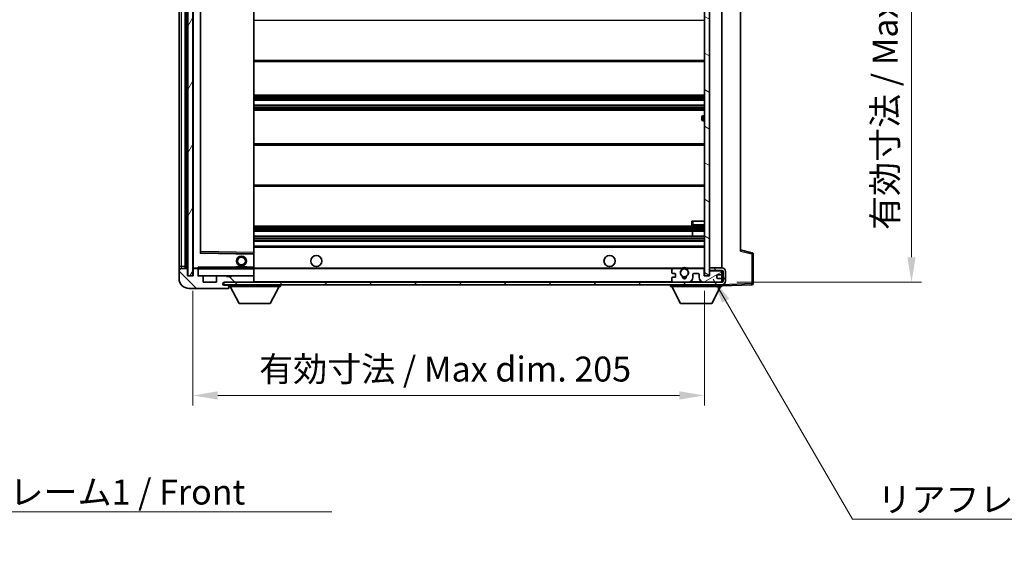
# Model space of a CAD drawing. Units: millimetres. Extents: x 0 to 9259, y 0 to 1124.
# Drawn here: x 2356 to 2751, y 688 to 907 of the extents above; entities that cross this region are included whole.
import ezdxf

# ---------------------------------------------------------------- set-up
doc = ezdxf.new("R2010")
doc.units = ezdxf.units.MM
doc.header["$LTSCALE"] = 4
doc.layers.get('Defpoints').update_dxf_attribs({"lineweight": 25})
for name, color, linetype, lineweight in [('Dimension (ISO)', 7, 'Continuous', 18), ('Hatch (ISO)', 1, 'Continuous', 18), ('Symbol (ISO)', 7, 'Continuous', 18), ('Visible (ISO)', 7, 'Continuous', 35), ('Visible Narrow (ISO)', 7, 'Continuous', 25)]:
    doc.layers.add(name, color=color, linetype=linetype, lineweight=lineweight)
doc.styles.add('Note Text (TK)', font='txt')
doc.dimstyles.new('Default - Method 1b (TK)', dxfattribs={"dimscale": 4, "dimtxt": 2.5, "dimasz": 2.5, "dimexe": 1, "dimexo": 1.5, "dimgap": 1, "dimtad": 1, "dimtoh": 1, "dimrnd": 1e-08, "dimdsep": 46, "dimtxsty": 'Note Text (TK)', "dimcen": 0.09, "dimdle": 5, "dimclrd": 100, "dimclre": 100, "dimclrt": 7, "dimadec": 1, "dimazin": 1, "dimtfac": 1, "dimtmove": 0, "dimatfit": 3, "dimfxl": 0, "dimtolj": 1, "dimlwd": -1, "dimlwe": -1, "dimarcsym": 0})
doc.dimstyles.new('Default - Method 1b (TK)$7', dxfattribs={"dimscale": 4, "dimtxt": 2.5, "dimasz": 2.5, "dimexe": 1, "dimexo": 1.5, "dimgap": 1, "dimtad": 1, "dimtoh": 1, "dimrnd": 1e-08, "dimdsep": 46, "dimtxsty": 'Note Text (TK)', "dimcen": 0.09, "dimdle": 5, "dimclrd": 100, "dimclre": 100, "dimclrt": 7, "dimadec": 1, "dimazin": 1, "dimtfac": 1, "dimtmove": 0, "dimatfit": 3, "dimfxl": 0, "dimtolj": 1, "dimlwd": -1, "dimlwe": -1, "dimarcsym": 0})
pattern_1 = [(135.0002, (1516, -32), (-8.98022, -8.98029), [])]

# ---------------------------------------------------------------- blocks, each defined once
blk = doc.blocks.new('*D71')
at = {"layer": 'Defpoints', "color": 0, "transparency": 16777216}
for p in [(2425.36, 804.37), (2630.36, 804.47), (2630.36, 756.47)]:
    blk.add_point(p, dxfattribs=at)
at = {"layer": 'Dimension (ISO)', "color": 100, "transparency": 16777216}
for p, q in [((2425.36, 798.37), (2425.36, 752.47)), ((2630.36, 798.47), (2630.36, 752.47)), ((2435.36, 756.47), (2620.36, 756.47))]:
    blk.add_line(p, q, dxfattribs=at)
for points in [[(2435.36, 758.14), (2435.36, 754.81), (2425.36, 756.47)], [(2620.36, 758.14), (2620.36, 754.81), (2630.36, 756.47)]]:
    blk.add_solid(points, dxfattribs=at)
at = {"layer": 'Dimension (ISO)', "color": 7, "transparency": 16777216, "insert": (2451.95, 767.06), "char_height": 10, "attachment_point": 4, "style": 'Note Text (TK)'}
blk.add_mtext('\\A1;\\fＭＳ Ｐゴシック|b0|i0;\\H10.0000;有効寸法 / Max dim. 205', dxfattribs=at)
blk = doc.blocks.new('*D72')
at = {"layer": 'Defpoints', "color": 0, "transparency": 16777216}
for p in [(2637.36, 995.87), (2637.36, 801.87), (2713.36, 801.87)]:
    blk.add_point(p, dxfattribs=at)
at = {"layer": 'Dimension (ISO)', "color": 100, "transparency": 16777216}
for p, q in [((2643.36, 995.87), (2717.36, 995.87)), ((2713.36, 985.87), (2713.36, 811.87)), ((2643.36, 801.87), (2717.36, 801.87))]:
    blk.add_line(p, q, dxfattribs=at)
for points in [[(2711.69, 985.87), (2715.02, 985.87), (2713.36, 995.87)], [(2711.69, 811.87), (2715.02, 811.87), (2713.36, 801.87)]]:
    blk.add_solid(points, dxfattribs=at)
at = {"layer": 'Dimension (ISO)', "color": 7, "transparency": 16777216, "insert": (2702.77, 822.82), "char_height": 10, "attachment_point": 4, "rotation": 90, "style": 'Note Text (TK)'}
blk.add_mtext('\\A1;\\fＭＳ Ｐゴシック|b0|i0;\\H10.0000;有効寸法 / Max dim. 194', dxfattribs=at)

msp = doc.modelspace()

# ---------------------------------------------------------------- hatches: boundary and pattern name
at = {"layer": 'Hatch (ISO)'}
h = msp.add_hatch(dxfattribs=at)
h.set_pattern_fill('ANSI31', color=256, scale=101.6, angle=14.999978, style=0)
h.set_pattern_definition([(60, (1516, -32), (-10.99852, 6.35), [])])
h.paths.add_polyline_path([(2425.3579, 993.3734), (2423.3579, 993.3734), (2423.3579, 804.3734), (2425.3579, 804.3734)])
h = msp.add_hatch(dxfattribs=at)
h.set_pattern_fill('ANSI31', color=256, scale=101.6, angle=105.000246, style=0)
h.set_pattern_definition([(150.0002, (1516, -32), (-6.34995, -10.99855), [])])
h.paths.add_polyline_path([(2632.3579, 993.2734), (2630.3579, 993.2734), (2630.3579, 804.4734), (2632.3579, 804.4734), (2632.3579, 806.6234), (2632.3579, 807.6234), (2632.3579, 990.1234), (2632.3579, 991.1234)])
h = msp.add_hatch(dxfattribs=at)
h.set_pattern_fill('ANSI31', color=256, scale=101.6, angle=90.00021, style=0)
h.set_pattern_definition(pattern_1)
edge = h.paths.add_edge_path()
edge.add_ellipse((2427.1579, 807.0734), major_axis=(0.3, 0), ratio=1, start_angle=0, end_angle=90)
edge.add_line((2427.1579, 807.3734), (2425.7579, 807.3734))
edge.add_ellipse((2425.7579, 807.0734), major_axis=(0, 0.3), ratio=1, start_angle=0, end_angle=90)
edge.add_line((2425.4579, 807.0734), (2425.4579, 804.3734))
edge.add_line((2425.4579, 804.3734), (2425.3579, 804.3734))
edge.add_line((2425.3579, 804.3734), (2423.3579, 804.3734))
edge.add_line((2423.3579, 804.3734), (2423.2579, 804.3734))
edge.add_line((2423.2579, 804.3734), (2423.2579, 807.0734))
edge.add_ellipse((2422.9579, 807.0734), major_axis=(0.3, 0), ratio=1, start_angle=0, end_angle=90)
edge.add_line((2422.9579, 807.3734), (2420.8579, 807.3734))
edge.add_ellipse((2420.8579, 806.3734), major_axis=(0, 1), ratio=1, start_angle=0, end_angle=90)
edge.add_line((2419.8579, 806.3734), (2419.8579, 803.3734))
edge.add_ellipse((2423.8579, 803.3734), major_axis=(-4, 0), ratio=1, start_angle=0, end_angle=90)
edge.add_line((2423.8579, 799.3734), (2439.5579, 799.3734))
edge.add_ellipse((2439.5579, 799.6734), major_axis=(0, -0.3), ratio=1, start_angle=0, end_angle=90)
edge.add_line((2439.8579, 799.6734), (2439.8579, 800.1234))
edge.add_ellipse((2439.3579, 800.1234), major_axis=(0.5, 0), ratio=1, start_angle=0, end_angle=90)
edge.add_line((2439.3579, 800.6234), (2437.9829, 800.6234))
edge.add_ellipse((2437.9829, 801.2484), major_axis=(0, -0.625), ratio=1, start_angle=191.536959, end_angle=360, ccw=False)
edge.add_ellipse((2437.9829, 801.2484), major_axis=(-0.125, 0.6124), ratio=1, start_angle=348.463041, end_angle=360, ccw=False)
edge.add_line((2437.9829, 801.8734), (2449.5579, 801.8734))
edge.add_ellipse((2449.5579, 802.1734), major_axis=(0, -0.3), ratio=1, start_angle=0, end_angle=90)
edge.add_line((2449.8579, 802.1734), (2449.8579, 804.0734))
edge.add_ellipse((2449.5579, 804.0734), major_axis=(0.3, 0), ratio=1, start_angle=0, end_angle=90)
edge.add_line((2449.5579, 804.3734), (2440.8579, 804.3734))
edge.add_line((2440.8579, 804.3734), (2440.8579, 804.1734))
edge.add_line((2440.8579, 804.1734), (2438.8579, 804.1734))
edge.add_line((2438.8579, 804.1734), (2438.8579, 804.3734))
edge.add_line((2438.8579, 804.3734), (2435.1579, 804.3734))
edge.add_ellipse((2435.1579, 804.0734), major_axis=(0, 0.3), ratio=1, start_angle=0, end_angle=90)
edge.add_line((2434.8579, 804.0734), (2434.8579, 801.8734))
edge.add_line((2434.8579, 801.8734), (2429.4579, 801.8734))
edge.add_line((2429.4579, 801.8734), (2429.4579, 804.0734))
edge.add_ellipse((2429.1579, 804.0734), major_axis=(0.3, 0), ratio=1, start_angle=0, end_angle=90)
edge.add_line((2429.1579, 804.3734), (2427.4579, 804.3734))
edge.add_line((2427.4579, 804.3734), (2427.4579, 807.0734))
h = msp.add_hatch(dxfattribs=at)
h.set_pattern_fill('ANSI31', color=256, scale=101.6, angle=90.00021, style=0)
h.set_pattern_definition(pattern_1)
edge = h.paths.add_edge_path()
edge.add_line((2632.3579, 806.6234), (2637.3579, 806.6234))
edge.add_ellipse((2637.3579, 806.1234), major_axis=(0, 0.5), ratio=1, start_angle=270, end_angle=360, ccw=False)
edge.add_line((2637.8579, 806.1234), (2637.8579, 802.3734))
edge.add_ellipse((2637.3579, 802.3734), major_axis=(0.5, 0), ratio=1, start_angle=270, end_angle=360, ccw=False)
edge.add_line((2637.3579, 801.8734), (2636.8579, 801.8734))
edge.add_line((2636.8579, 801.8734), (2630.2579, 801.8734))
edge.add_line((2630.2579, 801.8734), (2623.7579, 801.8734))
edge.add_line((2623.7579, 801.8734), (2617.8579, 801.8734))
edge.add_line((2617.8579, 801.8734), (2449.5579, 801.8734))
edge.add_line((2449.5579, 801.8734), (2437.9829, 801.8734))
edge.add_line((2437.9829, 801.8734), (2437.8579, 801.8734))
edge.add_line((2437.8579, 801.8734), (2437.8579, 801.8608))
edge.add_line((2437.8579, 801.8608), (2437.8579, 800.8734))
edge.add_line((2437.8579, 800.8734), (2637.3579, 800.8734))
edge.add_ellipse((2637.3579, 802.3734), major_axis=(0, -1.5), ratio=1, start_angle=0, end_angle=90)
edge.add_line((2638.8579, 802.3734), (2638.8579, 806.1234))
edge.add_ellipse((2637.3579, 806.1234), major_axis=(1.5, 0), ratio=1, start_angle=0, end_angle=90)
edge.add_line((2637.3579, 807.6234), (2632.3579, 807.6234))
edge.add_line((2632.3579, 807.6234), (2632.3579, 806.6234))
h = msp.add_hatch(dxfattribs=at)
h.set_pattern_fill('ANSI31', color=256, scale=101.6, angle=-14.999978, style=0)
h.set_pattern_definition([(30, (1516, -32), (-6.35, 10.99852), [])])
edge = h.paths.add_edge_path()
edge.add_ellipse((2617.8579, 802.3734), major_axis=(-0.5, 0), ratio=1, start_angle=0, end_angle=90)
edge.add_line((2617.8579, 801.8734), (2623.7579, 801.8734))
edge.add_ellipse((2623.7579, 803.8734), major_axis=(0, -2), ratio=1, start_angle=0, end_angle=90)
edge.add_line((2625.7579, 803.8734), (2625.7579, 805.0734))
edge.add_ellipse((2626.0579, 805.0734), major_axis=(-0.3, 0), ratio=1, start_angle=270, end_angle=360, ccw=False)
edge.add_line((2626.0579, 805.3734), (2627.9579, 805.3734))
edge.add_ellipse((2627.9579, 805.0734), major_axis=(0, 0.3), ratio=1, start_angle=270, end_angle=360, ccw=False)
edge.add_line((2628.2579, 805.0734), (2628.2579, 803.8734))
edge.add_ellipse((2630.2579, 803.8734), major_axis=(-2, 0), ratio=1, start_angle=0, end_angle=90)
edge.add_line((2630.2579, 801.8734), (2636.8579, 801.8734))
edge.add_ellipse((2636.8579, 802.3734), major_axis=(0, -0.5), ratio=1, start_angle=0, end_angle=90)
edge.add_line((2637.3579, 802.3734), (2637.3579, 803.0734))
edge.add_ellipse((2637.0579, 803.0734), major_axis=(0.3, 0), ratio=1, start_angle=0, end_angle=90)
edge.add_line((2637.0579, 803.3734), (2635.6579, 803.3734))
edge.add_ellipse((2635.6579, 803.6734), major_axis=(0, -0.3), ratio=1, start_angle=270, end_angle=360, ccw=False)
edge.add_line((2635.3579, 803.6734), (2635.3579, 804.5734))
edge.add_ellipse((2635.6579, 804.5734), major_axis=(-0.3, 0), ratio=1, start_angle=270, end_angle=360, ccw=False)
edge.add_line((2635.6579, 804.8734), (2637.0579, 804.8734))
edge.add_ellipse((2637.0579, 805.1734), major_axis=(0, -0.3), ratio=1, start_angle=0, end_angle=90)
edge.add_line((2637.3579, 805.1734), (2637.3579, 805.8734))
edge.add_ellipse((2636.8579, 805.8734), major_axis=(0.5, 0), ratio=1, start_angle=0, end_angle=90)
edge.add_line((2636.8579, 806.3734), (2632.8579, 806.3734))
edge.add_ellipse((2632.8579, 805.9734), major_axis=(0, 0.4), ratio=1, start_angle=0, end_angle=90)
edge.add_line((2632.4579, 805.9734), (2632.4579, 804.3734))
edge.add_line((2632.4579, 804.3734), (2630.2579, 804.3734))
edge.add_line((2630.2579, 804.3734), (2630.2579, 806.9734))
edge.add_ellipse((2629.8579, 806.9734), major_axis=(0.4, 0), ratio=1, start_angle=0, end_angle=90)
edge.add_line((2629.8579, 807.3734), (2623.8336, 807.3734))
edge.add_ellipse((2623.8336, 806.9734), major_axis=(0, 0.4), ratio=1, start_angle=0, end_angle=132.45415)
edge.add_ellipse((2622.3579, 805.6234), major_axis=(1.1805, 1.08), ratio=1, start_angle=261.020412, end_angle=360, ccw=False)
edge.add_ellipse((2623.4059, 804.0386), major_axis=(-0.1655, 0.2502), ratio=1, start_angle=0, end_angle=60.082872)
edge.add_ellipse((2622.3579, 803.9734), major_axis=(0.7486, 0.0465), ratio=1, start_angle=172.885131, end_angle=360, ccw=False)
edge.add_ellipse((2621.31, 804.0386), major_axis=(0.2994, -0.0186), ratio=1, start_angle=0, end_angle=60.082872)
edge.add_ellipse((2622.3579, 805.6234), major_axis=(-0.8825, -1.3346), ratio=1, start_angle=261.020412, end_angle=360, ccw=False)
edge.add_ellipse((2620.8823, 806.9734), major_axis=(0.2951, -0.27), ratio=1, start_angle=0, end_angle=132.45415)
edge.add_line((2620.8823, 807.3734), (2617.8579, 807.3734))
edge.add_ellipse((2617.8579, 806.8734), major_axis=(0, 0.5), ratio=1, start_angle=0, end_angle=90)
edge.add_line((2617.3579, 806.8734), (2617.3579, 805.6734))
edge.add_ellipse((2617.6579, 805.6734), major_axis=(-0.3, 0), ratio=1, start_angle=0, end_angle=90)
edge.add_line((2617.6579, 805.3734), (2618.5579, 805.3734))
edge.add_ellipse((2618.5579, 805.0734), major_axis=(0, 0.3), ratio=1, start_angle=270, end_angle=360, ccw=False)
edge.add_line((2618.8579, 805.0734), (2618.8579, 804.1734))
edge.add_ellipse((2618.5579, 804.1734), major_axis=(0.3, 0), ratio=1, start_angle=270, end_angle=360, ccw=False)
edge.add_line((2618.5579, 803.8734), (2617.6579, 803.8734))
edge.add_ellipse((2617.6579, 803.5734), major_axis=(0, 0.3), ratio=1, start_angle=0, end_angle=90)
edge.add_line((2617.3579, 803.5734), (2617.3579, 802.3734))

# ---------------------------------------------------------------- linework, layer by layer
at = {"layer": 'Visible (ISO)'}
for p, q in [((2422.3579, 807.3734), (2422.3579, 990.3734)), ((2422.6579, 990.3734), (2422.6579, 807.3734)), ((2423.3579, 993.3734), (2423.3579, 804.3734)), ((2425.3579, 804.3734), (2425.3579, 993.3734)), ((2630.3579, 993.2734), (2630.3579, 804.4734)), ((2632.3579, 804.4734), (2632.3579, 993.2734)), ((2419.8579, 989.3734), (2419.8579, 808.3734)), ((2425.4579, 990.2734), (2425.4579, 807.4734)), ((2637.3579, 807.6234), (2637.3579, 990.1234)), ((2428.4579, 813.7218), (2428.4579, 984.0251)), ((2449.8579, 813.7752), (2449.8579, 983.9717)), ((2644.8579, 983.3851), (2644.8579, 814.3618)), ((2449.8579, 890.3734), (2630.3579, 890.3734)), ((2449.8579, 876.8734), (2630.3579, 876.8734)), ((2449.8579, 874.8283), (2630.3579, 874.8283)), ((2449.8579, 872.9187), (2630.3579, 872.9187)), ((2449.8579, 870.8734), (2630.3579, 870.8734)), ((2629.3579, 867.1234), (2629.3579, 868.1234)), ((2630.3579, 868.6234), (2629.8579, 868.6234)), ((2629.8579, 866.6234), (2630.3579, 866.6234)), ((2449.8579, 857.3734), (2630.3579, 857.3734)), ((2449.8579, 840.3734), (2630.3579, 840.3734)), ((2625.3579, 826.3734), (2625.8579, 826.3734)), ((2625.3579, 826.3734), (2625.3579, 824.8734)), ((2625.8579, 826.3734), (2630.3579, 826.3734)), ((2449.8579, 824.3734), (2630.3579, 824.3734)), ((2449.8579, 822.3734), (2630.3579, 822.3734)), ((2625.5453, 820.3734), (2625.5453, 822.3734)), ((2625.5579, 820.3734), (2625.5579, 822.3734)), ((2625.8579, 824.3734), (2630.3579, 824.3734)), ((2449.8579, 820.3734), (2630.3579, 820.3734)), ((2449.8579, 818.3734), (2630.3579, 818.3734)), ((2449.7596, 813.2751), (2428.5563, 813.6218)), ((2449.8579, 816.3734), (2630.3579, 816.3734)), ((2449.8579, 813.1751), (2449.8579, 813.7752)), ((2449.8579, 807.8734), (2449.8579, 813.1751)), ((2649.482, 813.6888), (2644.8579, 814.8734)), ((2649.8579, 801.2928), (2649.8579, 813.2044)), ((2419.8579, 808.3734), (2419.8579, 806.3734)), ((2419.8579, 806.3734), (2419.8579, 803.3734)), ((2422.9579, 807.3734), (2420.8579, 807.3734)), ((2423.2579, 804.3734), (2423.2579, 807.0734)), ((2425.4579, 807.0734), (2425.4579, 804.3734)), ((2425.5579, 807.3734), (2425.7579, 807.3734)), ((2427.1579, 807.3734), (2425.7579, 807.3734)), ((2427.1579, 807.3734), (2427.4579, 807.3734)), ((2427.4579, 807.5418), (2427.4579, 807.2734)), ((2427.4579, 807.2734), (2427.4579, 807.0734)), ((2427.4579, 804.3734), (2427.4579, 807.0734)), ((2449.7579, 807.3734), (2427.5579, 807.3734)), ((2442.8579, 808.0734), (2446.8579, 808.0734)), ((2442.8579, 807.3734), (2442.8579, 808.0734)), ((2446.8579, 807.3734), (2446.8579, 808.0734)), ((2449.8579, 807.2734), (2449.8579, 807.8734)), ((2449.8579, 807.3734), (2617.8579, 807.3734)), ((2449.8579, 804.4734), (2449.8579, 807.2734)), ((2617.3579, 806.8734), (2617.3579, 805.6734)), ((2617.6579, 805.3734), (2618.5579, 805.3734)), ((2620.8823, 807.3734), (2617.8579, 807.3734)), ((2618.8579, 805.0734), (2618.8579, 804.1734)), ((2620.8823, 807.3734), (2621.1971, 807.3734)), ((2623.5187, 807.3734), (2623.8336, 807.3734)), ((2629.8579, 807.3734), (2623.8336, 807.3734)), ((2625.7579, 803.8734), (2625.7579, 805.0734)), ((2626.0579, 805.3734), (2627.9579, 805.3734)), ((2628.2579, 805.0734), (2628.2579, 803.8734)), ((2629.8579, 807.3734), (2630.3579, 807.3734)), ((2630.2579, 804.3734), (2630.2579, 806.9734)), ((2637.3579, 807.6234), (2632.3579, 807.6234)), ((2632.3579, 807.6234), (2632.3579, 806.6234)), ((2632.3579, 806.6234), (2637.3579, 806.6234)), ((2632.8579, 806.3734), (2632.3579, 806.3734)), ((2632.4579, 805.9734), (2632.4579, 804.3734)), ((2636.8579, 806.3734), (2632.8579, 806.3734)), ((2637.3579, 806.3734), (2636.8579, 806.3734)), ((2637.3579, 806.3734), (2637.3579, 806.6234)), ((2637.3579, 805.8734), (2637.3579, 806.3734)), ((2637.3579, 805.1734), (2637.3579, 805.8734)), ((2637.3579, 803.0734), (2637.3579, 805.1734)), ((2637.8579, 806.1234), (2637.8579, 802.3734)), ((2638.8579, 802.3734), (2638.8579, 806.1234)), ((2425.4579, 804.3734), (2423.2579, 804.3734)), ((2423.3579, 804.3734), (2425.3579, 804.3734)), ((2429.1579, 804.3734), (2427.4579, 804.3734)), ((2429.1579, 804.3734), (2435.1579, 804.3734)), ((2429.4579, 801.8734), (2429.4579, 804.0734)), ((2434.8579, 801.8734), (2429.4579, 801.8734)), ((2434.8579, 804.0734), (2434.8579, 801.8734)), ((2438.8579, 804.3734), (2435.1579, 804.3734)), ((2637.3579, 801.8734), (2437.8579, 801.8734)), ((2437.8579, 801.8734), (2437.8579, 800.8734)), ((2437.9829, 801.8734), (2449.5579, 801.8734)), ((2438.8579, 804.1734), (2438.8579, 804.3734)), ((2438.8579, 804.3734), (2440.8579, 804.3734)), ((2440.8579, 804.1734), (2438.8579, 804.1734)), ((2449.5579, 804.3734), (2440.8579, 804.3734)), ((2440.8579, 804.3734), (2440.8579, 804.1734)), ((2449.5579, 804.3734), (2449.7579, 804.3734)), ((2449.8579, 804.0734), (2449.8579, 804.4734)), ((2449.8579, 802.1734), (2449.8579, 804.0734)), ((2449.8579, 801.9734), (2449.8579, 802.1734)), ((2617.3579, 803.5734), (2617.3579, 802.3734)), ((2618.5579, 803.8734), (2617.6579, 803.8734)), ((2617.8579, 801.8734), (2623.7579, 801.8734)), ((2632.4579, 804.3734), (2630.2579, 804.3734)), ((2630.2579, 801.8734), (2636.8579, 801.8734)), ((2630.3579, 804.4734), (2632.3579, 804.4734)), ((2635.3579, 803.6734), (2635.3579, 804.5734)), ((2635.6579, 804.8734), (2637.0579, 804.8734)), ((2637.0579, 803.3734), (2635.6579, 803.3734)), ((2637.3579, 802.3734), (2637.3579, 803.0734)), ((2637.3579, 801.8734), (2637.3579, 802.3734)), ((2423.8579, 799.3734), (2439.5579, 799.3734)), ((2437.8579, 800.8734), (2637.3579, 800.8734)), ((2439.3579, 800.6234), (2437.9829, 800.6234)), ((2439.8579, 800.6234), (2439.3579, 800.6234)), ((2439.6079, 799.3734), (2439.5579, 799.3734)), ((2439.8579, 800.8734), (2439.8579, 800.1734)), ((2439.8579, 800.1234), (2439.8579, 800.1734)), ((2439.8579, 800.1734), (2460.4579, 800.1734)), ((2439.8579, 799.6734), (2439.8579, 800.1234)), ((2439.8579, 799.6734), (2439.8579, 799.6234)), ((2443.9079, 793.2734), (2440.3579, 800.1734)), ((2456.4079, 793.2734), (2459.9579, 800.1734)), ((2460.4579, 800.8734), (2460.4579, 800.1734)), ((2616.7579, 800.8734), (2616.7579, 800.1734)), ((2616.7579, 800.1734), (2637.3579, 800.1734)), ((2620.8079, 793.2734), (2617.2579, 800.1734)), ((2633.3079, 793.2734), (2636.8579, 800.1734)), ((2637.3579, 800.8734), (2637.3579, 800.1734)), ((2637.3579, 800.3734), (2649.3754, 800.7931)), ((2443.9079, 793.2734), (2456.4079, 793.2734)), ((2620.8079, 793.2734), (2633.3079, 793.2734))]:
    msp.add_line(p, q, dxfattribs=at)
for centre, radius in [((2444.8579, 810.3734), 2), ((2444.8579, 810.3734), 1.5706), ((2474.8579, 810.3734), 2.25), ((2592.3579, 810.3734), 2.25), ((2622.3579, 805.6234), 1.5706)]:
    msp.add_circle(centre, radius, dxfattribs=at)
for centre, radius, start, end in [((2629.8579, 868.1234), 0.5, 90, 180), ((2629.8579, 867.1234), 0.5, 180, 270), ((2625.8579, 824.8734), 0.5, 180, 270), ((2428.5579, 813.7218), 0.1, 180, 269.063003), ((2449.7579, 813.1751), 0.1, 0, 89.063003), ((2649.3579, 813.2044), 0.5, 0, 75.63), ((2420.8579, 806.3734), 1, 90, 180), ((2422.9579, 807.0734), 0.3, 0, 90), ((2425.5579, 807.4734), 0.1, 180, 270), ((2425.7579, 807.0734), 0.3, 90, 180), ((2427.1579, 807.0734), 0.3, 0, 90), ((2427.5579, 807.2734), 0.1, 90, 180), ((2449.7579, 807.2734), 0.1, 0, 90), ((2617.8579, 806.8734), 0.5, 90, 180), ((2617.6579, 805.6734), 0.3, 180, 270), ((2618.5579, 805.0734), 0.3, 0, 90), ((2622.3579, 805.6234), 1.6, 137.54585, 236.525437), ((2620.8823, 806.9734), 0.4, 317.54585, 90), ((2622.3579, 805.6234), 2.1, 123.55731, 126.701787), ((2622.3579, 805.6234), 2, 53.932491, 126.067509), ((2622.3579, 805.6234), 2.1, 77.472095, 102.527905), ((2622.3579, 805.6234), 1.6, 303.474563, 42.45415), ((2623.8336, 806.9734), 0.4, 90, 222.45415), ((2622.3579, 805.6234), 2.1, 53.298213, 56.44269), ((2626.0579, 805.0734), 0.3, 90, 180), ((2627.9579, 805.0734), 0.3, 0, 90), ((2629.8579, 806.9734), 0.4, 0, 90), ((2632.8579, 805.9734), 0.4, 90, 180), ((2636.8579, 805.8734), 0.5, 0, 90), ((2637.0579, 805.1734), 0.3, 270, 0), ((2637.3579, 806.1234), 1.5, 0, 90), ((2637.3579, 806.1234), 0.5, 0, 90), ((2423.8579, 803.3734), 4, 180, 270), ((2427.5579, 804.4734), 0.1, 180, 270), ((2429.1579, 804.0734), 0.3, 0, 90), ((2435.1579, 804.0734), 0.3, 90, 180), ((2437.9829, 801.2484), 0.625, 90, 270), ((2449.5579, 804.0734), 0.3, 0, 90), ((2449.5579, 802.1734), 0.3, 270, 0), ((2449.7579, 804.4734), 0.1, 270, 0), ((2449.7579, 801.9734), 0.1, 270, 0), ((2617.6579, 803.5734), 0.3, 90, 180), ((2617.8579, 802.3734), 0.5, 180, 270), ((2618.5579, 804.1734), 0.3, 270, 0), ((2621.31, 804.0386), 0.3, 356.442565, 56.525437), ((2622.3579, 803.9734), 0.75, 176.442565, 3.557435), ((2622.3579, 805.6234), 2, 248.96053, 291.03947), ((2622.3579, 805.6234), 2.1, 251.451, 288.549), ((2623.4059, 804.0386), 0.3, 123.474563, 183.557435), ((2623.7579, 803.8734), 2, 270, 0), ((2630.2579, 803.8734), 2, 180, 270), ((2635.6579, 804.5734), 0.3, 90, 180), ((2635.6579, 803.6734), 0.3, 180, 270), ((2636.8579, 802.3734), 0.5, 270, 0), ((2637.0579, 803.0734), 0.3, 0, 90), ((2637.3579, 802.3734), 0.5, 270, 0), ((2637.3579, 802.3734), 1.5, 270, 0), ((2649.3579, 801.2928), 0.5, 272, 0), ((2439.3579, 800.1234), 0.5, 0, 90), ((2439.5579, 799.6734), 0.3, 270, 0), ((2439.6079, 799.6234), 0.25, 270, 0)]:
    msp.add_arc(centre, radius, start, end, dxfattribs=at)
msp.add_open_spline([(2427.4579, 807.5418), (2427.4579, 807.6522), (2427.5129, 807.7727), (2427.5579, 807.8734)], degree=3, dxfattribs=at)
for points, knots in [([(2621.1971, 807.3734), (2621.1971, 807.3734), (2621.2043, 807.3783), (2621.2303, 807.3951), (2621.2491, 807.407), (2621.2937, 807.434), (2621.3278, 807.4538), (2621.4259, 807.5069), (2621.5152, 807.5487), (2621.6879, 807.6163), (2621.7934, 807.6492), (2621.9024, 807.6734)], [0, 0, 0, 0, 0.0089928485, 0.0089928485, 0.0179856969, 0.0179856969, 0.0293355354, 0.0293355354, 0.0545116262, 0.0545116262, 0.0853709179, 0.0853709179, 0.0853709179, 0.0853709179]), ([(2622.8135, 807.6734), (2622.9224, 807.6492), (2623.028, 807.6163), (2623.2007, 807.5487), (2623.29, 807.5069), (2623.388, 807.4538), (2623.4222, 807.434), (2623.4668, 807.407), (2623.4855, 807.3951), (2623.5116, 807.3783), (2623.5187, 807.3734), (2623.5187, 807.3734)], [0.1716905209, 0.1716905209, 0.1716905209, 0.1716905209, 0.2025498125, 0.2025498125, 0.2277259033, 0.2277259033, 0.2390757418, 0.2390757418, 0.2480685903, 0.2480685903, 0.2570614387, 0.2570614387, 0.2570614387, 0.2570614387])]:
    msp.add_open_spline(points, degree=3, knots=knots, dxfattribs=at)
at = {"layer": 'Visible Narrow (ISO)'}
for p, q in [((2422.9079, 807.3734), (2422.9079, 990.3734)), ((2420.8579, 808.3734), (2420.8579, 989.3734)), ((2425.5579, 807.4734), (2425.5579, 990.2734)), ((2428.3579, 984.2218), (2428.3579, 813.5251)), ((2428.5579, 814.1219), (2428.5579, 983.625)), ((2449.7579, 983.9717), (2449.7579, 813.7752)), ((2449.8579, 906.8734), (2630.3579, 906.8734)), ((2449.8579, 890.8734), (2630.3579, 890.8734)), ((2449.8579, 876.3734), (2630.3579, 876.3734)), ((2449.8579, 875.8433), (2630.3579, 875.8433)), ((2449.8579, 875.5817), (2630.3579, 875.5817)), ((2449.8579, 874.8667), (2630.3579, 874.8667)), ((2449.8579, 872.8785), (2630.3579, 872.8785)), ((2449.8579, 872.1434), (2630.3579, 872.1434)), ((2449.8579, 871.8836), (2630.3579, 871.8836)), ((2449.8579, 871.3734), (2630.3579, 871.3734)), ((2629.8579, 868.6234), (2629.8579, 866.6234)), ((2449.8579, 856.8734), (2630.3579, 856.8734)), ((2449.8579, 840.8734), (2630.3579, 840.8734)), ((2625.8579, 824.8734), (2625.3579, 824.8734)), ((2625.8579, 824.8734), (2625.8579, 826.3734)), ((2625.8579, 824.8734), (2625.8579, 824.3734)), ((2630.3579, 824.8734), (2625.8579, 824.8734)), ((2449.8579, 823.8734), (2630.3579, 823.8734)), ((2449.8579, 823.2787), (2630.3579, 823.2787)), ((2449.8579, 823.0189), (2630.3579, 823.0189)), ((2449.8579, 822.4136), (2630.3579, 822.4136)), ((2449.8579, 820.3333), (2630.3579, 820.3333)), ((2449.8579, 819.728), (2630.3579, 819.728)), ((2449.8579, 819.4682), (2630.3579, 819.4682)), ((2449.8579, 818.8734), (2630.3579, 818.8734)), ((2428.3579, 813.5251), (2428.4579, 813.7218)), ((2428.5563, 813.6218), (2428.3579, 813.5251)), ((2428.3579, 813.5251), (2449.7579, 813.1751)), ((2428.5579, 814.1219), (2428.4579, 814.1219)), ((2428.5563, 813.6218), (2428.5579, 814.1219)), ((2449.7579, 813.7752), (2428.5579, 814.1219)), ((2449.8579, 813.7752), (2449.7579, 813.7752)), ((2449.7579, 813.7752), (2449.7596, 813.2751)), ((2449.7579, 813.1751), (2449.7596, 813.2751)), ((2449.7579, 813.1751), (2449.8579, 813.1751)), ((2449.7579, 813.1751), (2449.7579, 807.8734)), ((2449.8579, 815.8734), (2630.3579, 815.8734)), ((2644.8579, 814.3618), (2649.3754, 813.2044)), ((2649.3754, 813.2044), (2649.8579, 813.2044)), ((2649.3754, 813.2044), (2649.3754, 801.2928)), ((2419.8579, 808.3734), (2420.8579, 808.3734)), ((2420.8579, 807.3734), (2420.8579, 808.3734)), ((2420.8579, 808.3734), (2422.3579, 808.3734)), ((2425.4579, 807.4734), (2425.5579, 807.4734)), ((2427.4579, 807.4734), (2425.5579, 807.4734)), ((2425.5579, 807.4734), (2425.5579, 807.3734)), ((2427.5579, 807.2734), (2427.4579, 807.2734)), ((2427.5579, 807.3734), (2427.5579, 807.8734)), ((2442.8579, 807.8734), (2427.5579, 807.8734)), ((2427.5579, 807.3734), (2427.5579, 807.2734)), ((2427.5579, 804.4734), (2427.5579, 807.2734)), ((2427.5579, 807.2734), (2449.7579, 807.2734)), ((2449.7579, 807.8734), (2446.8579, 807.8734)), ((2449.8579, 807.8734), (2449.7579, 807.8734)), ((2449.7579, 807.8734), (2449.7579, 807.3734)), ((2449.7579, 807.3734), (2449.7579, 807.2734)), ((2449.8579, 807.2734), (2449.7579, 807.2734)), ((2449.7579, 807.2734), (2449.7579, 804.4734)), ((2449.8579, 807.6734), (2621.9024, 807.6734)), ((2622.8135, 807.6734), (2630.3579, 807.6734)), ((2427.4579, 804.4734), (2427.5579, 804.4734)), ((2427.5579, 804.4734), (2427.5579, 804.3734)), ((2449.7579, 804.4734), (2427.5579, 804.4734)), ((2449.7579, 804.3734), (2449.7579, 804.4734)), ((2449.7579, 804.4734), (2449.8579, 804.4734)), ((2449.7579, 804.3734), (2449.7579, 804.2971)), ((2449.7579, 801.9498), (2449.7579, 801.8734)), ((2449.8579, 802.1734), (2617.3997, 802.1734)), ((2624.8115, 802.1734), (2629.2044, 802.1734)), ((2637.3162, 802.1734), (2637.3579, 802.1734)), ((2649.3754, 801.2928), (2637.453, 800.8765)), ((2649.8579, 801.2928), (2649.3754, 801.2928)), ((2637.3675, 800.8735), (2637.3579, 800.8731))]:
    msp.add_line(p, q, dxfattribs=at)
for centre, major_axis, ratio, start_param, end_param in [((2649.3579, 813.2044), (0.1241, 0.4844), 0.03380887, 4.72105054, 6.28318531), ((2649.3579, 801.2928), (0.0174, -0.4997), 0.03487826, 0, 1.56957835)]:
    msp.add_ellipse(centre, major_axis=major_axis, ratio=ratio, start_param=start_param, end_param=end_param, dxfattribs=at)

# ---------------------------------------------------------------- texts
at = {"layer": 'Symbol (ISO)', "color": 7, "char_height": 10, "attachment_point": 1, "line_spacing_factor": 1.5, "style": 'Note Text (TK)'}
for s, insert, width in [('{\\fＭＳ Ｐゴシック|b0|i0;フロントフレーム1 / Front frame1}', (2283.6903, 722.7567), 206.72514), ('{\\fＭＳ Ｐゴシック|b0|i0;リアフレーム2 / Rear frame2}', (2699.6866, 719.8036), 179.12281)]:
    msp.add_mtext(s, dxfattribs=dict(at, insert=insert, width=width))

# ---------------------------------------------------------------- dimensions: what is measured, and where the dimension line sits
at = {"layer": 'Dimension (ISO)', "color": 100}
dim = msp.add_linear_dim(base=(2713.3579, 801.8734), p1=(2637.3579, 995.8734), p2=(2637.3579, 801.8734), angle=270, text='\\fＭＳ Ｐゴシック|b0|i0;\\H10.0000;有効寸法 / Max dim. <>', dimstyle='Default - Method 1b (TK)', override={"dimscale": 0, "dimtxt": 10, "dimasz": 10, "dimexe": 4, "dimexo": 6, "dimgap": 4, "dimtoh": 0, "dimdec": 2, "dimcen": 0.36, "dimtol": 0, "dimlim": 0, "dimtp": 0, "dimtm": 0, "dimtdec": 2, "dimtix": 0, "dimtofl": 0, "dimtmove": 0, "dimatfit": 1}, dxfattribs=at)
dim.commit()
dim.dimension.update_dxf_attribs({"geometry": '*D72', "text_midpoint": (2713.3579, 898.8734), "dimtype": 128})
dim = msp.add_linear_dim(base=(2630.3579, 756.4734), p1=(2425.3579, 804.3734), p2=(2630.3579, 804.4734), text='\\fＭＳ Ｐゴシック|b0|i0;\\H10.0000;有効寸法 / Max dim. <>', dimstyle='Default - Method 1b (TK)', override={"dimscale": 0, "dimtxt": 10, "dimasz": 10, "dimexe": 4, "dimexo": 6, "dimgap": 4, "dimtoh": 0, "dimdec": 2, "dimcen": 0.36, "dimtol": 0, "dimlim": 0, "dimtp": 0, "dimtm": 0, "dimtdec": 2, "dimtix": 0, "dimtofl": 0, "dimtmove": 0, "dimatfit": 1}, dxfattribs=at)
dim.commit()
dim.dimension.update_dxf_attribs({"geometry": '*D71', "text_midpoint": (2527.8579, 756.4734), "dimtype": 128})

# ---------------------------------------------------------------- leaders
at = {"layer": 'Symbol (ISO)', "color": 100, "annotation_type": 0, "has_hookline": 1, "hookline_direction": 0}
for points, text_width in [([(2633.8814, 803.1277), (2689.6866, 706.8292), (2699.6866, 706.8292)], 171.6477), ([(2236.9188, 773.1135), (2273.6903, 709.7706), (2283.6903, 709.7706)], 197.3864)]:
    msp.add_leader(points, dimstyle='Default - Method 1b (TK)$7', override={"dimgap": 0, "dimtad": 1}, dxfattribs=dict(at, text_width=text_width))

doc.saveas('drawing.dxf')
